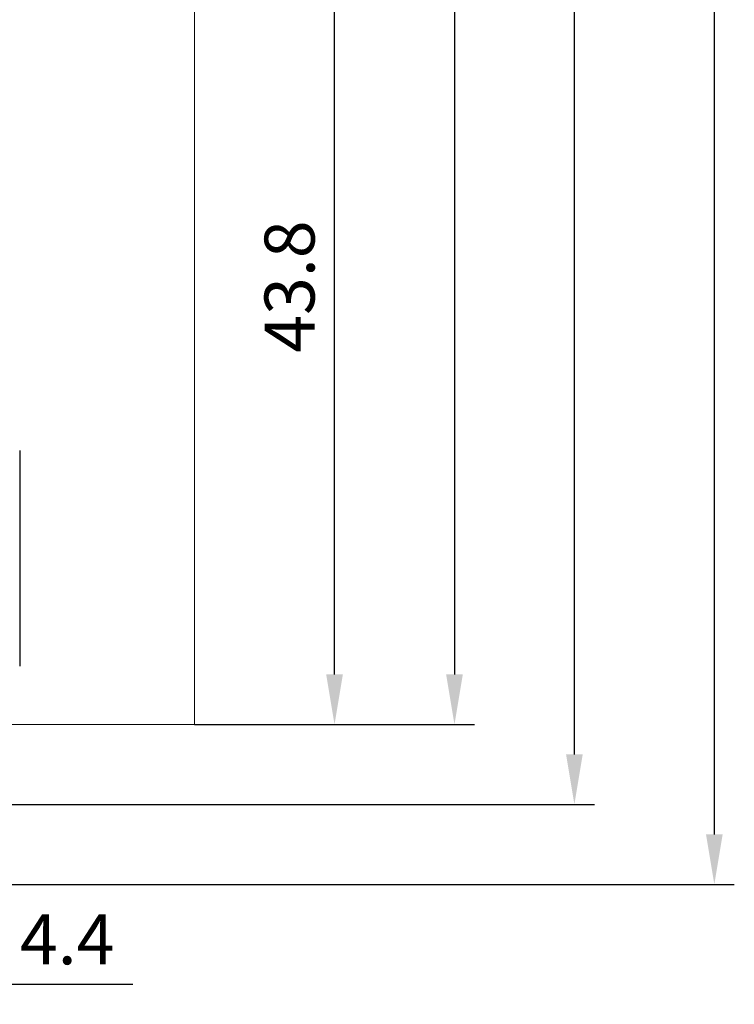
# Model space of a CAD drawing. Units: millimetres. Extents: x -505 to -50, y 57 to 369.
# Drawn here: x -86 to -50, y 144 to 193 of the extents above; entities that cross this region are included whole.
import ezdxf

# ---------------------------------------------------------------- set-up
doc = ezdxf.new("R2010")
doc.units = ezdxf.units.MM
doc.header["$LTSCALE"] = 3
doc.layers.add('0-DIM', color=3, linetype='Continuous')
doc.styles.add('ROMANS', font='romans.shx', dxfattribs={"width": 0.85})
doc.dimstyles.new('STAND01', dxfattribs={"dimtxt": 2.5, "dimasz": 2.5, "dimexe": 1, "dimexo": 0, "dimgap": 1, "dimtad": 1, "dimdec": 8, "dimdsep": 46, "dimtxsty": 'ROMANS', "dimcen": 0.09, "dimadec": 8, "dimazin": 2, "dimtp": 0.05, "dimtm": 0.05, "dimtfac": 0.6, "dimtdec": 8, "dimtmove": 0, "dimatfit": 0, "dimfxl": 1, "dimtolj": 1, "dimarcsym": 0})

# ---------------------------------------------------------------- blocks, each defined once
blk = doc.blocks.new('*D65')
at = {"layer": '0-DIM', "color": 0, "lineweight": -2, "transparency": 16777216}
for p, q in [((-89.5, 254.5), (-57.2, 254.5)), ((-58.2, 156.6), (-58.2, 252)), ((-90.9, 154.1), (-57.2, 154.1))]:
    blk.add_line(p, q, dxfattribs=at)
at = {"layer": '0-DIM', "color": 0, "transparency": 16777216}
for points in [[(-58.617, 252), (-57.783, 252), (-58.2, 254.5)], [(-58.617, 156.6), (-57.783, 156.6), (-58.2, 154.1)]]:
    blk.add_solid(points, dxfattribs=at)
at = {"layer": '0-DIM', "color": 0, "transparency": 16777216, "insert": (-60.45, 204.3), "char_height": 2.5, "attachment_point": 5, "rotation": 90, "style": 'ROMANS'}
blk.add_mtext('\\A1;100.4', dxfattribs=at)
blk = doc.blocks.new('*D74')
at = {"layer": '0-DIM', "color": 0, "lineweight": -2, "transparency": 16777216}
for p, q in [((-87.65, 201.9), (-69.2, 201.9)), ((-70.2, 160.6), (-70.2, 199.4)), ((-77.2, 158.1), (-69.2, 158.1))]:
    blk.add_line(p, q, dxfattribs=at)
at = {"layer": '0-DIM', "color": 0, "transparency": 16777216}
for points in [[(-70.617, 199.4), (-69.783, 199.4), (-70.2, 201.9)], [(-70.617, 160.6), (-69.783, 160.6), (-70.2, 158.1)]]:
    blk.add_solid(points, dxfattribs=at)
at = {"layer": '0-DIM', "color": 0, "transparency": 16777216, "insert": (-72.45, 180), "char_height": 2.5, "attachment_point": 5, "rotation": 90, "style": 'ROMANS'}
blk.add_mtext('\\A1;43.8', dxfattribs=at)
blk = doc.blocks.new('*D75')
at = {"layer": '0-DIM', "color": 0, "lineweight": -2, "transparency": 16777216}
for p, q in [((-77.2, 248.1), (-63.2, 248.1)), ((-64.2, 245.6), (-64.2, 160.6)), ((-77.2, 158.1), (-63.2, 158.1))]:
    blk.add_line(p, q, dxfattribs=at)
at = {"layer": '0-DIM', "color": 0, "transparency": 16777216}
for points in [[(-64.617, 245.6), (-63.783, 245.6), (-64.2, 248.1)], [(-64.617, 160.6), (-63.783, 160.6), (-64.2, 158.1)]]:
    blk.add_solid(points, dxfattribs=at)
at = {"layer": '0-DIM', "color": 0, "transparency": 16777216, "insert": (-66.45, 203.1), "char_height": 2.5, "attachment_point": 5, "rotation": 90, "style": 'ROMANS'}
blk.add_mtext('\\A1;90', dxfattribs=at)
blk = doc.blocks.new('*D76')
at = {"layer": '0-DIM', "color": 0, "lineweight": -2, "transparency": 16777216}
for p, q in [((-89.15, 260.1), (-50.2, 260.1)), ((-51.2, 257.6), (-51.2, 152.6)), ((-119.25, 150.1), (-50.2, 150.1))]:
    blk.add_line(p, q, dxfattribs=at)
at = {"layer": '0-DIM', "color": 0, "transparency": 16777216}
for points in [[(-51.617, 257.6), (-50.783, 257.6), (-51.2, 260.1)], [(-51.617, 152.6), (-50.783, 152.6), (-51.2, 150.1)]]:
    blk.add_solid(points, dxfattribs=at)
at = {"layer": '0-DIM', "color": 0, "transparency": 16777216, "insert": (-54.105, 205.1), "char_height": 2.5, "attachment_point": 5, "rotation": 90, "style": 'ROMANS'}
blk.add_mtext('\\A1;110 [4.33"]', dxfattribs=at)
blk = doc.blocks.new('*D77')
at = {"layer": '0-DIM', "color": 0, "lineweight": -2, "transparency": 16777216}
for p, q in [((-96.25, 150.6), (-96.25, 144.1)), ((-91.85, 150.6), (-91.85, 144.1)), ((-98.75, 145.1), (-101.25, 145.1)), ((-96.25, 145.1), (-91.85, 145.1)), ((-89.35, 145.1), (-80.296, 145.1))]:
    blk.add_line(p, q, dxfattribs=at)
at = {"layer": '0-DIM', "color": 0, "transparency": 16777216}
for points in [[(-98.75, 145.517), (-98.75, 144.683), (-96.25, 145.1)], [(-89.35, 145.517), (-89.35, 144.683), (-91.85, 145.1)]]:
    blk.add_solid(points, dxfattribs=at)
at = {"layer": '0-DIM', "color": 0, "transparency": 16777216, "insert": (-83.573, 147.35), "char_height": 2.5, "attachment_point": 5, "style": 'ROMANS'}
blk.add_mtext('\\A1;4.4', dxfattribs=at)
blk = doc.blocks.new('CGI1029-01')
at = {"linetype": 'Continuous', "lineweight": 0}
for p, q in [((-77.2, 158.1), (-77.2, 248.1)), ((-148, 158.1), (-77.7, 158.1)), ((-148, 158.1), (-77.7, 158.1)), ((-77.7, 158.1), (-77.2, 158.1)), ((-77.7, 158.1), (-77.2, 158.1))]:
    blk.add_line(p, q, dxfattribs=at)
blk.add_line((-85.95, 171.79825463), (-85.95, 161.01553535))
at = {"layer": '0-DIM'}
for base, p1, p2, picture, middle in [((-51.2, 150.1000000003), (-89.1499999993, 260.1), (-119.2499999994, 150.1000000003), '*D76', (-54.1047619048, 205.1000000001)), ((-58.2, 254.5), (-90.8999999994, 154.1000000003), (-89.4999999993, 254.5), '*D65', (-60.45, 204.3000000001)), ((-64.2, 158.1), (-77.1999999993, 248.1), (-77.1999999993, 158.1), '*D75', (-66.45, 203.1))]:
    dim = blk.add_linear_dim(base=base, p1=p1, p2=p2, angle=90, dimstyle='STAND01', dxfattribs=at)
    dim.commit()
    dim.dimension.update_dxf_attribs({"geometry": picture, "text_midpoint": middle})
dim = blk.add_linear_dim(base=(-70.2, 201.8999999999), p1=(-77.1999999993, 158.1), p2=(-87.6500000012, 201.8999999999), angle=270, dimstyle='STAND01', dxfattribs=at)
dim.commit()
dim.dimension.update_dxf_attribs({"geometry": '*D74', "text_midpoint": (-70.2, 179.9999999999), "dimtype": 160})
dim = blk.add_linear_dim(base=(-91.85, 145.1), p1=(-96.25, 150.6), p2=(-91.85, 150.6), dimstyle='STAND01', dxfattribs=at)
dim.commit()
dim.dimension.update_dxf_attribs({"geometry": '*D77', "text_midpoint": (-83.57321429, 147.35)})

msp = doc.modelspace()

# ---------------------------------------------------------------- block references
msp.add_blockref('CGI1029-01', (0, 0))

doc.saveas('drawing.dxf')
